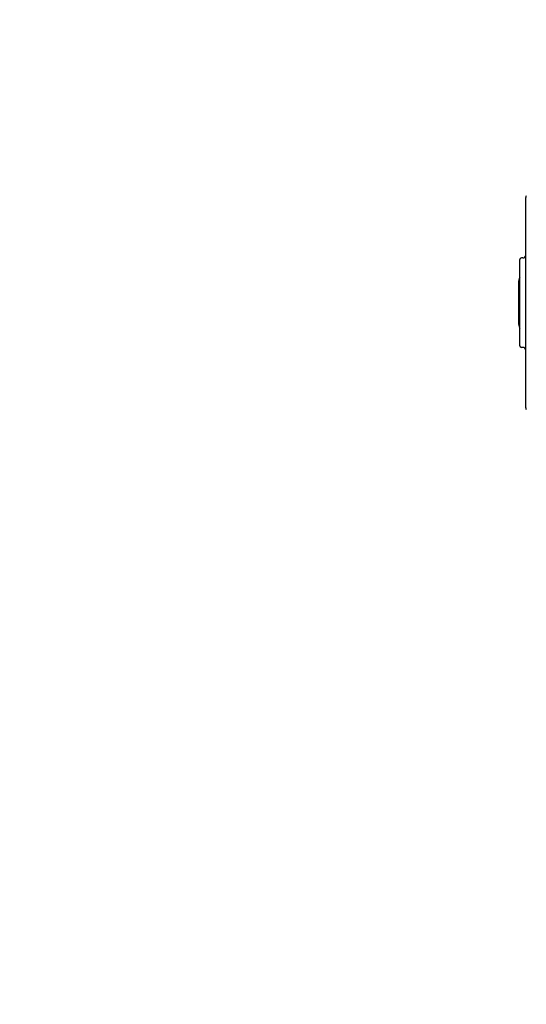
# Model space of a CAD drawing. Extents: x 31 to 8157, y 0 to 5507.
# Drawn here: x 2534 to 2619, y 1332 to 1497 of the extents above; entities that cross this region are included whole.
import ezdxf

# ---------------------------------------------------------------- set-up
doc = ezdxf.new("R2010")
doc.units = 0
doc.header["$LTSCALE"] = 2
doc.header["$MEASUREMENT"] = 0
doc.layers.add('SUNPOU', color=7, linetype='Continuous')
doc.styles.get("Standard").update_dxf_attribs({"font": 'romans.shx', "bigfont": 'extfont.shx'})
doc.dimstyles.get("Standard").update_dxf_attribs({"dimscale": 20, "dimtxt": 2, "dimasz": 3, "dimexe": 1, "dimexo": 1, "dimgap": 0.6, "dimtad": 3, "dimdec": 0, "dimzin": 0, "dimdsep": 46, "dimtxsty": 'Standard', "dimblk": 'OPEN', "dimcen": 1.5, "dimadec": 0, "dimazin": 0, "dimtfac": 1, "dimtdec": 0, "dimtmove": 0, "dimatfit": 0, "dimldrblk": 'DOTSMALL', "dimfxl": 1, "dimtolj": 1, "dimtzin": 0, "dimarcsym": 0})
doc.dimstyles.new('STANDARD$0', dxfattribs={"dimscale": 10, "dimtxt": 2, "dimasz": 3, "dimexe": 1, "dimexo": 1, "dimgap": 0.6, "dimtad": 3, "dimdec": 0, "dimzin": 0, "dimdsep": 46, "dimtxsty": 'Standard', "dimblk1": 'OPEN', "dimblk2": 'OPEN', "dimsah": 1, "dimcen": 1.5, "dimadec": 0, "dimazin": 0, "dimtfac": 1, "dimtdec": 0, "dimtmove": 0, "dimatfit": 0, "dimldrblk": 'DOTSMALL', "dimfxl": 1, "dimtvp": 1, "dimtolj": 1, "dimtzin": 0, "dimarcsym": 0})

# ---------------------------------------------------------------- blocks, each defined once
blk = doc.blocks.new('_DotSmall')
at = {"color": 0, "linetype": 'ByBlock', "const_width": 0.5}
blk.add_lwpolyline([(-0.0625, 0, 1), (0.0625, 0, 1)], format="xyb", close=True, dxfattribs=at)
blk = doc.blocks.new('_OPEN')
at = {"color": 0, "linetype": 'ByBlock'}
for p, q in [((-1, 0.1667), (0, 0)), ((0, 0), (-1, -0.1667)), ((0, 0), (-1, 0))]:
    blk.add_line(p, q, dxfattribs=at)
blk = doc.blocks.new('*D47')
at = {"layer": 'DEFPOINTS', "color": 0, "lineweight": 0}
for p in [(3412.57, 2682.14), (2562.47, 2043.96), (3412.57, 1374.16)]:
    blk.add_point(p, dxfattribs=at)
at = {"layer": 'SUNPOU', "color": 0, "lineweight": -2}
for p, q in [((2562.47, 2063.96), (2562.47, 2702.14)), ((3412.57, 1394.16), (3412.57, 2702.14)), ((2622.47, 2682.14), (3352.57, 2682.14))]:
    blk.add_line(p, q, dxfattribs=at)
at = {"layer": 'SUNPOU', "color": 0, "lineweight": -2, "xscale": 60, "yscale": 60, "zscale": 60, "rotation": 180}
blk.add_blockref('_OPEN', (2562.47, 2682.14), dxfattribs=at)
at = {"layer": 'SUNPOU', "color": 0, "lineweight": -2, "xscale": 60, "yscale": 60, "zscale": 60}
blk.add_blockref('_OPEN', (3412.57, 2682.14), dxfattribs=at)
at = {"layer": 'SUNPOU', "color": 0, "insert": (2987.52, 2714.14), "char_height": 40, "attachment_point": 5}
blk.add_mtext('\\A1;850', dxfattribs=at)

msp = doc.modelspace()

# ---------------------------------------------------------------- linework, layer by layer
at = {"color": 2}
for p, q in [((2618.47, 1432.04), (2618.47, 1467.34)), ((2617.47, 1442.44), (2617.47, 1456.94)), ((2617.97, 1457.19), (2617.72, 1457.19)), ((2617.22, 1453), (2617.22, 1446.38)), ((2617.97, 1442.19), (2617.72, 1442.19))]:
    msp.add_line(p, q, dxfattribs=at)
for centre, radius, start, end in [((2618.97, 1467.34), 0.5, 145.7131, 180), ((2617.72, 1456.94), 0.25, 90, 180), ((2617.97, 1457.69), 0.5, 270, 0), ((2619.22, 1453), 2, 151.1918, 180), ((2619.22, 1446.38), 2, 180, 208.7012), ((2617.72, 1442.44), 0.25, 180, 270), ((2617.97, 1441.69), 0.5, 0, 90), ((2618.97, 1432.04), 0.5, 180, 214.2869)]:
    msp.add_arc(centre, radius, start, end, dxfattribs=at)

# ---------------------------------------------------------------- dimensions: what is measured, and where the dimension line sits
at = {"layer": 'SUNPOU'}
dim = msp.add_linear_dim(base=(3412.57, 2682.14), p1=(2562.47, 2043.96), p2=(3412.57, 1374.16), dimstyle='STANDARD$0', override={"dimscale": 20}, dxfattribs=at)
dim.commit()
dim.dimension.update_dxf_attribs({"geometry": '*D47', "text_midpoint": (2987.52, 2714.14)})

# ---------------------------------------------------------------- leaders
msp.add_leader([(2661.88, 1356.76), (2433.85, 1209.8)], dimstyle='Standard', dxfattribs=at)

doc.saveas('drawing.dxf')
